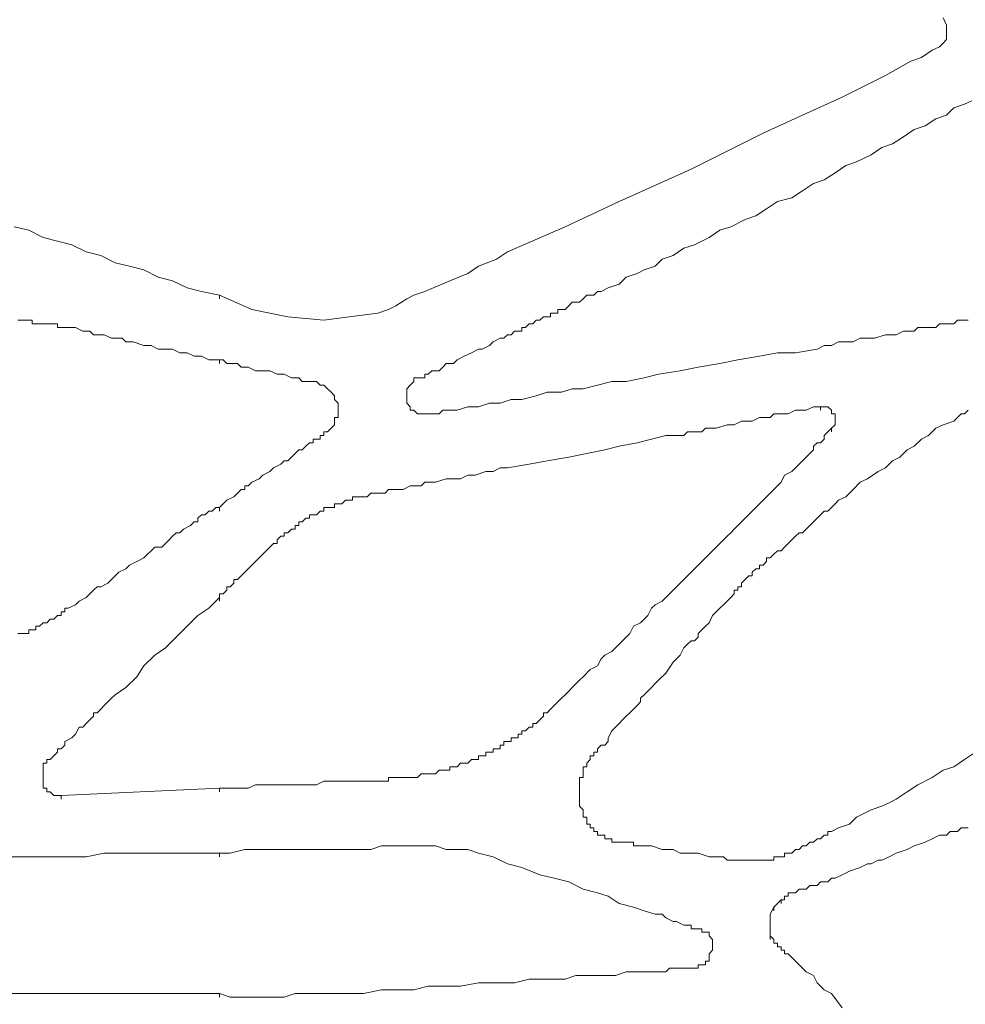
# Model space of a CAD drawing. Units: inches. Extents: x -691 to 661, y -732 to 503.
# Drawn here: x 138 to 277, y -577 to -432 of the extents above; entities that cross this region are included whole.
import ezdxf

# ---------------------------------------------------------------- set-up
doc = ezdxf.new("R2010")
doc.units = ezdxf.units.IN
doc.header["$MEASUREMENT"] = 0
doc.layers.add('Livello 1', color=7, linetype='Continuous')

# ---------------------------------------------------------------- blocks, each defined once
blk = doc.blocks.new('block 3')
at = {"layer": 'Livello 1', "color": 7, "lineweight": 5}
for points in [[(151.714, -211.2642), (151.731, -211.2982), (151.731, -211.3662), (151.714, -211.3833), (151.6969, -211.4004), (151.6969, -211.4004), (151.6629, -211.4173), (151.6118, -211.4513), (151.5608, -211.4683), (151.4416, -211.5365), (151.2373, -211.6386), (151.0501, -211.7238), (150.8628, -211.8088), (150.5224, -211.9791), (150.182, -212.1322), (149.9267, -212.2513), (149.6543, -212.3705), (149.6032, -212.4045), (149.5181, -212.4387), (149.4671, -212.4727), (149.3819, -212.5067), (149.2628, -212.5578), (149.2117, -212.5748), (149.1777, -212.5918), (149.1266, -212.6259), (149.0925, -212.643), (149.0415, -212.66), (148.9053, -212.677), (148.7861, -212.694), (148.6159, -212.677), (148.4457, -212.643), (148.2925, -212.5748)], [(151.8331, -212.694), (151.8161, -212.694), (151.799, -212.694), (151.782, -212.694), (151.782, -212.694), (151.765, -212.7109), (151.731, -212.7109), (151.6969, -212.7109), (151.6969, -212.7109), (151.6799, -212.728), (151.6629, -212.728), (151.5948, -212.728), (151.5778, -212.745), (151.5267, -212.745), (151.4927, -212.7621), (151.4416, -212.7621), (151.3905, -212.7791), (151.3224, -212.7791), (151.2884, -212.7962), (151.2203, -212.7962), (151.1863, -212.8131), (151.1522, -212.8131), (151.1182, -212.8301), (151.016, -212.8471), (150.9309, -212.8471), (150.8458, -212.8641), (150.7437, -212.8813), (150.6586, -212.8983), (150.5565, -212.9153), (150.4713, -212.9322), (150.3692, -212.9493), (150.3011, -212.9663), (150.216, -212.9833), (150.1479, -212.9833), (150.0798, -213.0004), (150.0117, -213.0174), (149.9607, -213.0174), (149.9096, -213.0344), (149.8415, -213.0344), (149.7905, -213.0514), (149.7224, -213.0684), (149.6713, -213.0684), (149.6203, -213.0854), (149.5692, -213.0854), (149.5181, -213.1026), (149.4671, -213.1026), (149.416, -213.1196), (149.3479, -213.1196), (149.3309, -213.1366), (149.2968, -213.1366), (149.2798, -213.1366), (149.2628, -213.1366), (149.2457, -213.1366), (149.2287, -213.1366), (149.2287, -213.1366), (149.2117, -213.1196), (149.1947, -213.1196), (149.1947, -213.1026), (149.1777, -213.0854), (149.1777, -213.0174), (149.1947, -213.0004), (149.1947, -213.0004), (149.2117, -212.9833), (149.2117, -212.9663), (149.2287, -212.9663), (149.2457, -212.9663), (149.2628, -212.9663), (149.2628, -212.9493), (149.2798, -212.9493), (149.2798, -212.9493), (149.2968, -212.9322), (149.3309, -212.9322), (149.3479, -212.9153), (149.3649, -212.8983), (149.3989, -212.8983), (149.416, -212.8813), (149.45, -212.8641), (149.4841, -212.8471), (149.4841, -212.8471), (149.5181, -212.8301), (149.5351, -212.8301), (149.5692, -212.8131), (149.5692, -212.8131), (149.5862, -212.7962), (149.6203, -212.7791), (149.6373, -212.7791), (149.6543, -212.7621), (149.6713, -212.7621), (149.6883, -212.745), (149.7224, -212.745), (149.7224, -212.728), (149.7394, -212.728), (149.7394, -212.728), (149.7564, -212.7109), (149.7735, -212.7109), (149.7735, -212.7109), (149.7905, -212.694), (149.8075, -212.694), (149.8075, -212.694), (149.8245, -212.677), (149.8415, -212.677), (149.8585, -212.677), (149.8585, -212.66), (149.8756, -212.66), (149.8926, -212.66), (149.8926, -212.643), (149.9096, -212.643), (149.9267, -212.643), (149.9437, -212.6259), (149.9607, -212.6088), (149.9947, -212.6088), (150.0117, -212.5918), (150.0288, -212.5748), (150.0628, -212.5748), (150.0798, -212.5578), (150.0969, -212.5578), (150.1309, -212.5408), (150.182, -212.5237), (150.216, -212.4897), (150.2671, -212.4727), (150.3011, -212.4557), (150.3522, -212.4387), (150.3862, -212.4045), (150.4373, -212.3875), (150.4884, -212.3535), (150.5394, -212.3366), (150.6075, -212.3025), (150.6075, -212.3025), (150.6586, -212.2684), (150.7097, -212.2513), (150.7777, -212.2174), (150.7777, -212.2174), (150.8288, -212.2004), (150.8799, -212.1663), (150.9309, -212.1322), (150.9309, -212.1322), (150.999, -212.1152), (151.0501, -212.0812), (151.1012, -212.0471), (151.1012, -212.0471), (151.1522, -212.0301), (151.2033, -211.9961), (151.2544, -211.9621), (151.2544, -211.9621), (151.3054, -211.9449), (151.3735, -211.9109), (151.4246, -211.8769), (151.4246, -211.8769), (151.4756, -211.86), (151.5267, -211.8258), (151.5778, -211.7917), (151.5778, -211.7917), (151.6288, -211.7747), (151.6799, -211.7408), (151.731, -211.7238), (151.731, -211.7238), (151.765, -211.6896), (151.8161, -211.6726), (151.8501, -211.6556)], [(148.2925, -212.5748), (148.2074, -212.5578), (148.1393, -212.5408), (148.0712, -212.5067), (148.0031, -212.4897), (147.9351, -212.4557), (147.867, -212.4387), (147.7989, -212.4217), (147.7308, -212.3875), (147.6627, -212.3705), (147.5946, -212.3366), (147.5265, -212.3196), (147.4584, -212.3025), (147.3904, -212.2684), (147.3223, -212.2513)], [(151.8672, -214.7367), (151.8161, -214.7707), (151.8161, -214.7707), (151.765, -214.8046), (151.714, -214.8217), (151.6629, -214.8558), (151.6629, -214.8558), (151.5948, -214.8899), (151.5437, -214.9238), (151.4927, -214.9578), (151.4927, -214.9578), (151.4586, -214.975), (151.4246, -214.992), (151.3735, -215.009), (151.3395, -215.026), (151.3054, -215.043), (151.2714, -215.077), (151.2203, -215.0941), (151.1863, -215.1111), (151.1692, -215.1111), (151.1692, -215.1281), (151.1522, -215.1281), (151.1522, -215.1281), (151.1352, -215.1451), (151.1182, -215.1451), (151.1182, -215.1451), (151.1012, -215.1621), (151.0841, -215.1621), (151.0671, -215.1792), (151.0501, -215.1792), (151.0501, -215.1792), (151.0331, -215.1963), (151.016, -215.1963), (150.999, -215.2133), (150.982, -215.2133), (150.965, -215.2133), (150.965, -215.2303), (150.948, -215.2303), (150.9309, -215.2303), (150.9139, -215.2303), (150.9139, -215.2473), (150.8969, -215.2473), (150.8799, -215.2473), (150.8628, -215.2473), (150.8458, -215.2473), (150.8288, -215.2473), (150.8118, -215.2473), (150.7948, -215.2473), (150.7777, -215.2473), (150.7607, -215.2473), (150.7437, -215.2473), (150.7267, -215.2473), (150.7097, -215.2473), (150.6926, -215.2473), (150.6926, -215.2473), (150.6756, -215.2303), (150.6075, -215.2303), (150.5565, -215.2133), (150.4713, -215.2133), (150.4373, -215.1963), (150.3862, -215.1963), (150.3352, -215.1792), (150.3011, -215.1792), (150.2501, -215.1792), (150.2501, -215.1621), (150.199, -215.1621), (150.182, -215.1621), (150.1649, -215.1621), (150.1479, -215.1621), (150.1479, -215.1451), (150.1309, -215.1451), (150.1139, -215.1451), (150.1139, -215.1281), (150.0969, -215.1281), (150.0798, -215.1281), (150.0798, -215.1111), (150.0628, -215.1111), (150.0628, -215.0941), (150.0458, -215.0941), (150.0458, -215.077), (150.0288, -215.077), (150.0288, -215.043), (150.0117, -215.043), (150.0117, -215.009), (149.9947, -214.992), (149.9947, -214.8558), (150.0117, -214.8558), (150.0117, -214.8046), (150.0288, -214.8046), (150.0288, -214.7877), (150.0458, -214.7707), (150.0458, -214.7537), (150.0628, -214.7537), (150.0628, -214.7367), (150.0798, -214.7367), (150.0798, -214.7196), (150.0969, -214.7025), (150.1139, -214.7025), (150.1309, -214.6855), (150.1309, -214.6685), (150.1479, -214.6345), (150.1649, -214.6174), (150.182, -214.6004), (150.199, -214.5834), (150.216, -214.5664), (150.233, -214.5494), (150.2501, -214.5324), (150.2671, -214.5154), (150.2841, -214.4982), (150.2841, -214.4812), (150.3011, -214.4642), (150.3181, -214.4472), (150.3692, -214.3962), (150.4033, -214.3621), (150.4373, -214.3111), (150.4373, -214.3111), (150.4543, -214.2941), (150.4713, -214.2771), (150.4884, -214.2429), (150.5054, -214.2259), (150.5224, -214.2089), (150.5394, -214.2089), (150.5565, -214.192), (150.5565, -214.1749), (150.5905, -214.1408), (150.6075, -214.1238), (150.6245, -214.0898), (150.6245, -214.0898), (150.6416, -214.0728), (150.6586, -214.0558), (150.6756, -214.0388), (150.6756, -214.0388), (150.6926, -214.0216), (150.6926, -214.0216), (150.7097, -214.0046), (150.7097, -214.0046), (150.7267, -213.9876), (150.7267, -213.9706), (150.7437, -213.9706), (150.7437, -213.9537), (150.7607, -213.9537), (150.7607, -213.9366), (150.7777, -213.9195), (150.7777, -213.9195), (150.7948, -213.9025), (150.8118, -213.9025), (150.8118, -213.8855), (150.8288, -213.8684), (150.8458, -213.8684), (150.8458, -213.8515), (150.8628, -213.8515), (150.8799, -213.8345), (150.8799, -213.8175), (150.8969, -213.8175), (150.9139, -213.8005), (150.9139, -213.8005), (150.9309, -213.7833), (150.948, -213.7833), (150.948, -213.7833), (150.965, -213.7663), (150.982, -213.7493), (150.999, -213.7323), (151.016, -213.7153), (151.0331, -213.6983), (151.0501, -213.6983), (151.0671, -213.6812), (151.0841, -213.6642), (151.1012, -213.6472), (151.1182, -213.6301), (151.1352, -213.6132), (151.1522, -213.5962), (151.1692, -213.5962), (151.1863, -213.5792), (151.2033, -213.562), (151.2203, -213.545), (151.2544, -213.528), (151.2884, -213.4941), (151.3224, -213.46), (151.3565, -213.4429), (151.4076, -213.4089), (151.4416, -213.3919), (151.4756, -213.3579), (151.5097, -213.3409), (151.5437, -213.3067), (151.5778, -213.2897), (151.6118, -213.2558), (151.6458, -213.2387), (151.6799, -213.2046), (151.714, -213.1876), (151.765, -213.1705), (151.799, -213.1366), (151.8161, -213.1366), (151.8331, -213.1196)], [(148.2925, -212.5748), (148.2925, -212.5918)], [(147.3393, -212.694), (147.3563, -212.694), (147.3733, -212.694), (147.4074, -212.694), (147.4074, -212.7109), (147.4244, -212.7109), (147.4414, -212.7109), (147.4584, -212.7109), (147.4755, -212.7109), (147.5095, -212.7109), (147.5265, -212.7109), (147.5265, -212.728), (147.6116, -212.728), (147.6457, -212.745), (147.6797, -212.745), (147.6968, -212.7621), (147.7308, -212.7621), (147.7478, -212.7621), (147.7819, -212.7791), (147.8329, -212.7791), (147.8499, -212.7962), (147.884, -212.7962), (147.9351, -212.8131), (147.9691, -212.8131), (148.0031, -212.8301), (148.0712, -212.8301), (148.1053, -212.8471), (148.1393, -212.8471), (148.1734, -212.8641), (148.2074, -212.8641), (148.2415, -212.8813), (148.2925, -212.8813)], [(148.2925, -212.8813), (148.3095, -212.8813), (148.3266, -212.8983), (148.3776, -212.8983), (148.3947, -212.9153), (148.4287, -212.9153), (148.4627, -212.9322), (148.5308, -212.9322), (148.5308, -212.9322), (148.5649, -212.9493), (148.5989, -212.9493), (148.6329, -212.9663), (148.65, -212.9663), (148.667, -212.9663), (148.684, -212.9833), (148.7181, -212.9833), (148.7351, -212.9833), (148.7521, -212.9833), (148.7521, -212.9833), (148.7691, -213.0004), (148.7861, -213.0004), (148.7861, -213.0004), (148.8032, -213.0174), (148.8032, -213.0174), (148.8202, -213.0344), (148.8202, -213.0344), (148.8372, -213.0514), (148.8372, -213.0684), (148.8543, -213.0854), (148.8543, -213.1536), (148.8372, -213.1536), (148.8372, -213.1876), (148.8202, -213.2046), (148.8202, -213.2046), (148.8032, -213.2216), (148.7861, -213.2216), (148.7861, -213.2387), (148.7691, -213.2387), (148.7691, -213.2558), (148.7521, -213.2558), (148.7351, -213.2558), (148.7351, -213.2727), (148.7181, -213.2727), (148.7181, -213.2727), (148.7011, -213.2897), (148.684, -213.3067), (148.667, -213.3067), (148.65, -213.3237), (148.6329, -213.3409), (148.6159, -213.3579), (148.5989, -213.3579), (148.5819, -213.3749), (148.5479, -213.3919), (148.5308, -213.4089), (148.4968, -213.4259), (148.4968, -213.4259), (148.4798, -213.4429), (148.4457, -213.46), (148.4287, -213.477), (148.4117, -213.477), (148.4117, -213.4941), (148.3947, -213.4941), (148.3776, -213.511), (148.3606, -213.528), (148.3266, -213.545), (148.3095, -213.562), (148.2925, -213.5792)], [(148.2925, -212.8813), (148.2925, -212.8983)], [(148.2925, -214.0046), (148.2925, -213.9876), (148.3095, -213.9876), (148.3266, -213.9706), (148.3266, -213.9537), (148.3436, -213.9537), (148.3606, -213.9366), (148.3606, -213.9195), (148.3776, -213.9195), (148.3947, -213.9025), (148.4117, -213.8855), (148.4287, -213.8684), (148.4287, -213.8684), (148.4457, -213.8515), (148.4798, -213.8175), (148.4968, -213.8005), (148.4968, -213.8005), (148.5138, -213.7833), (148.5138, -213.7833), (148.5308, -213.7663), (148.5308, -213.7663), (148.5479, -213.7493), (148.5649, -213.7493), (148.5649, -213.7323), (148.5819, -213.7153), (148.5989, -213.7153), (148.5989, -213.6983), (148.6159, -213.6983), (148.6329, -213.6812), (148.65, -213.6812), (148.65, -213.6642), (148.667, -213.6642), (148.667, -213.6472), (148.684, -213.6472), (148.684, -213.6472), (148.7011, -213.6301), (148.7181, -213.6301), (148.7181, -213.6132), (148.7351, -213.6132), (148.7521, -213.6132), (148.7521, -213.6132), (148.7691, -213.5962), (148.7861, -213.5962), (148.7861, -213.5792), (148.8032, -213.5792), (148.8202, -213.5792), (148.8372, -213.5792), (148.8372, -213.562), (148.8543, -213.562), (148.8713, -213.562), (148.8713, -213.562), (148.8883, -213.545), (148.9053, -213.545), (148.9223, -213.545), (148.9223, -213.528), (148.9564, -213.528), (148.9734, -213.528), (148.9904, -213.528), (148.9904, -213.528), (149.0075, -213.511), (149.0245, -213.511), (149.0755, -213.511), (149.0755, -213.511), (149.0925, -213.4941), (149.1607, -213.4941), (149.1947, -213.477), (149.2457, -213.477), (149.2628, -213.46), (149.3139, -213.46), (149.3649, -213.4429), (149.433, -213.4429), (149.4671, -213.4259), (149.5011, -213.4259), (149.5521, -213.4089), (149.5862, -213.4089), (149.6203, -213.3919), (149.6543, -213.3919), (149.7564, -213.3749), (149.8415, -213.3579), (149.9437, -213.3409), (150.0288, -213.3237), (150.1139, -213.3067), (150.182, -213.2897), (150.2671, -213.2727), (150.3352, -213.2558), (150.4033, -213.2387), (150.4884, -213.2387), (150.5054, -213.2216), (150.5735, -213.2216), (150.5905, -213.2046), (150.6416, -213.2046), (150.6926, -213.1876), (150.7267, -213.1876), (150.7607, -213.1705), (150.8118, -213.1705), (150.8458, -213.1536), (150.8969, -213.1536), (150.8969, -213.1536), (150.9139, -213.1366), (150.982, -213.1366), (151.016, -213.1196), (151.0671, -213.1196), (151.1012, -213.1026), (151.1352, -213.1026)], [(151.1352, -213.1026), (151.1522, -213.1026), (151.1692, -213.1026), (151.1692, -213.1026), (151.1863, -213.1196), (151.1863, -213.1366), (151.2033, -213.1366), (151.2033, -213.1876), (151.1863, -213.2046), (151.1863, -213.2046)], [(151.1352, -213.1026), (151.1352, -213.1196)], [(151.1863, -213.2046), (151.1692, -213.2216), (151.1522, -213.2387), (151.1522, -213.2558), (151.1352, -213.2727), (151.1182, -213.2727), (151.1012, -213.2897), (151.1012, -213.3067), (151.0841, -213.3237), (151.0671, -213.3409), (151.0501, -213.3579), (151.0331, -213.3749), (151.0331, -213.3749), (151.016, -213.3919), (150.999, -213.4089), (150.965, -213.4259), (150.948, -213.46), (150.9309, -213.477), (150.9139, -213.4941), (150.8969, -213.511), (150.8799, -213.528), (150.8288, -213.5792), (150.7777, -213.6301), (150.7267, -213.6812), (150.7267, -213.6812), (150.7097, -213.6983), (150.6926, -213.7153), (150.6586, -213.7493), (150.6586, -213.7493), (150.6416, -213.7663), (150.6075, -213.8005), (150.5735, -213.8345), (150.5735, -213.8345), (150.5224, -213.8855), (150.4713, -213.9366), (150.4203, -213.9876), (150.4203, -213.9876), (150.4033, -214.0046), (150.3862, -214.0216), (150.3522, -214.0388), (150.3352, -214.0558), (150.3181, -214.0898), (150.3011, -214.1068), (150.2841, -214.1238), (150.2501, -214.1408), (150.233, -214.1749), (150.199, -214.2089), (150.1649, -214.2429), (150.1649, -214.2429), (150.1479, -214.2601), (150.1139, -214.2771), (150.0969, -214.2941), (150.0969, -214.2941), (150.0798, -214.328), (150.0458, -214.345), (150.0117, -214.3791), (150.0117, -214.3791), (149.9947, -214.3962), (149.9607, -214.4302), (149.9437, -214.4472), (149.9437, -214.4472), (149.9267, -214.4642), (149.9267, -214.4642), (149.9096, -214.4812), (149.9096, -214.4812), (149.8926, -214.4982), (149.8756, -214.5154), (149.8756, -214.5154), (149.8585, -214.5324), (149.8585, -214.5324), (149.8415, -214.5494), (149.8245, -214.5494), (149.8245, -214.5664), (149.8075, -214.5834), (149.8075, -214.5834), (149.7905, -214.6004), (149.7735, -214.6004), (149.7735, -214.6174), (149.7564, -214.6174), (149.7564, -214.6174), (149.7394, -214.6345), (149.7224, -214.6345), (149.7224, -214.6515), (149.7053, -214.6515), (149.7053, -214.6685), (149.6883, -214.6685), (149.6713, -214.6685), (149.6713, -214.6855), (149.6543, -214.6855), (149.6373, -214.6855), (149.6373, -214.7025), (149.6203, -214.7025), (149.6203, -214.7196), (149.6032, -214.7196), (149.5862, -214.7196), (149.5862, -214.7367), (149.5692, -214.7367), (149.5521, -214.7367), (149.5521, -214.7537), (149.5351, -214.7537), (149.5181, -214.7537), (149.5181, -214.7707), (149.5011, -214.7707), (149.4841, -214.7707), (149.4841, -214.7707), (149.4671, -214.7877), (149.45, -214.7877), (149.433, -214.7877), (149.433, -214.7877), (149.416, -214.8046), (149.3989, -214.8046), (149.3819, -214.8046), (149.3819, -214.8217), (149.3649, -214.8217), (149.3479, -214.8217), (149.3309, -214.8217), (149.3309, -214.8217), (149.3139, -214.8387), (149.2968, -214.8387), (149.2798, -214.8387), (149.2628, -214.8387), (149.2457, -214.8387), (149.2457, -214.8387), (149.2287, -214.8558), (149.2117, -214.8558), (149.1947, -214.8558), (149.1777, -214.8558), (149.1607, -214.8558), (149.1436, -214.8558), (149.1266, -214.8558), (149.1096, -214.8558), (149.0925, -214.8558), (149.0925, -214.8729), (149.0755, -214.8729), (149.0585, -214.8729), (149.0415, -214.8729), (149.0245, -214.8729), (148.7861, -214.8729), (148.7521, -214.8899), (148.5819, -214.8899), (148.4627, -214.8899), (148.4287, -214.9068), (148.2925, -214.9068)], [(151.1863, -213.2046), (151.1863, -213.2216)], [(148.2925, -213.5792), (148.2755, -213.5792), (148.2585, -213.5962), (148.2415, -213.5962), (148.2244, -213.6132), (148.2074, -213.6132), (148.1904, -213.6301), (148.1904, -213.6472), (148.1734, -213.6472), (148.1563, -213.6642), (148.1223, -213.6812), (148.1053, -213.6983), (148.0883, -213.6983), (148.0712, -213.7153), (148.0542, -213.7323), (148.0542, -213.7323), (148.0372, -213.7493), (148.0202, -213.7663), (147.9861, -213.7663), (147.9861, -213.7663), (147.9691, -213.7833), (147.9521, -213.8005), (147.9351, -213.8175), (147.9351, -213.8175), (147.901, -213.8345), (147.867, -213.8515), (147.8499, -213.8684), (147.8499, -213.8684), (147.8159, -213.8855), (147.7819, -213.9195), (147.7648, -213.9366), (147.7648, -213.9366), (147.7308, -213.9537), (147.7138, -213.9537), (147.6968, -213.9706), (147.6797, -213.9876), (147.6627, -214.0046), (147.6287, -214.0216), (147.6116, -214.0388), (147.5776, -214.0558), (147.5606, -214.0558), (147.5606, -214.0728), (147.5436, -214.0728), (147.5436, -214.0898), (147.5265, -214.0898), (147.5265, -214.0898), (147.5095, -214.1068), (147.4925, -214.1068), (147.4925, -214.1068), (147.4755, -214.1238), (147.4584, -214.1238), (147.4584, -214.1238), (147.4414, -214.1408), (147.4244, -214.1408), (147.4244, -214.1579), (147.4074, -214.1579), (147.3904, -214.1579), (147.3904, -214.1749), (147.3733, -214.1749), (147.3563, -214.1749), (147.3393, -214.1749)], [(148.2925, -213.5792), (148.2925, -213.5962)], [(147.5436, -214.9408), (147.5265, -214.9408), (147.5095, -214.9408), (147.5095, -214.9408), (147.4925, -214.9238), (147.4755, -214.9238), (147.4755, -214.9068), (147.4584, -214.9068), (147.4584, -214.7877), (147.4755, -214.7877), (147.4755, -214.7707), (147.4925, -214.7707), (147.5095, -214.7537), (147.5265, -214.7367), (147.5265, -214.7196), (147.5436, -214.7196), (147.5606, -214.7025), (147.5606, -214.6855), (147.5946, -214.6685), (147.6116, -214.6515), (147.6287, -214.6174), (147.6457, -214.6174), (147.6627, -214.6004), (147.6797, -214.5834), (147.6797, -214.5834), (147.6968, -214.5664), (147.6968, -214.5494), (147.7138, -214.5494), (147.7308, -214.5324), (147.7308, -214.5324), (147.7478, -214.5154), (147.7648, -214.4982), (147.7648, -214.4982), (147.7819, -214.4812), (147.7989, -214.4642), (147.8499, -214.4302), (147.901, -214.3791), (147.9351, -214.328), (147.9861, -214.2771), (148.0372, -214.2429), (148.0883, -214.192), (148.1393, -214.1408), (148.1904, -214.0898), (148.2415, -214.0558), (148.2925, -214.0046)], [(148.2925, -214.0046), (148.2925, -214.0216)], [(151.2373, -215.9452), (151.1863, -215.877), (151.1522, -215.86), (151.1352, -215.843), (151.1182, -215.826), (151.1012, -215.792), (151.0671, -215.7749), (151.0501, -215.7579), (151.0331, -215.7409), (151.0331, -215.7409), (151.016, -215.7238), (150.999, -215.7069), (150.982, -215.6899), (150.965, -215.6899), (150.965, -215.6729), (150.948, -215.6729), (150.948, -215.6559), (150.9309, -215.6559), (150.9309, -215.6388), (150.9139, -215.6388), (150.9139, -215.6217)], [(150.948, -215.4346), (150.965, -215.4346), (150.965, -215.4174), (150.982, -215.4174), (150.982, -215.4004), (150.999, -215.4004), (151.016, -215.4004), (151.016, -215.4004), (151.0331, -215.3834), (151.0501, -215.3834), (151.0671, -215.3834), (151.0671, -215.3834), (151.0841, -215.3664), (151.1182, -215.3664), (151.1352, -215.3495), (151.1692, -215.3495), (151.1863, -215.3325), (151.2033, -215.3325), (151.2373, -215.3153), (151.2714, -215.2983), (151.3224, -215.2813), (151.3565, -215.2642), (151.3735, -215.2642), (151.4076, -215.2473), (151.4246, -215.2473), (151.4586, -215.2303), (151.4927, -215.2133), (151.5437, -215.1963), (151.5778, -215.1792), (151.5778, -215.1792), (151.6288, -215.1621), (151.6629, -215.1451), (151.6969, -215.1281), (151.731, -215.1281), (151.748, -215.1111), (151.782, -215.1111), (151.799, -215.0941), (151.8331, -215.0941)], [(148.2925, -214.9068), (147.5436, -214.9408)], [(147.5436, -214.9408), (147.5436, -214.9578)], [(148.2925, -214.9068), (148.2925, -214.9238)], [(148.2925, -215.2133), (148.3436, -215.2133), (148.4117, -215.1963), (149.0075, -215.1963), (149.0585, -215.1792), (149.3139, -215.1792), (149.3649, -215.1963), (149.4671, -215.1963), (149.5181, -215.2133), (149.5862, -215.2303), (149.6543, -215.2642), (149.7224, -215.2813), (149.8075, -215.3153), (149.8756, -215.3325), (149.9437, -215.3495), (150.0117, -215.3834), (150.0798, -215.4004), (150.1309, -215.4174), (150.182, -215.4516), (150.2501, -215.4686), (150.3011, -215.4856), (150.3522, -215.5026), (150.3862, -215.5026), (150.4033, -215.5196), (150.4373, -215.5366), (150.4543, -215.5366), (150.4884, -215.5537), (150.5224, -215.5537), (150.5224, -215.5707), (150.5565, -215.5707), (150.5735, -215.5707), (150.5735, -215.5878), (150.5905, -215.5878), (150.6075, -215.5878), (150.6075, -215.6047), (150.6245, -215.6217), (150.6245, -215.6729), (150.6075, -215.6899), (150.6075, -215.7238), (150.5905, -215.7238), (150.5905, -215.7409), (150.5735, -215.7409), (150.5565, -215.7409), (150.5565, -215.7579), (150.5394, -215.7579), (150.4203, -215.7579), (150.4033, -215.7749), (150.216, -215.7749), (150.1649, -215.792), (149.9777, -215.792), (149.9267, -215.8091), (149.7564, -215.8091), (149.6883, -215.826), (149.5181, -215.826), (149.433, -215.843), (149.2798, -215.843), (149.2117, -215.86), (149.0585, -215.86), (148.9734, -215.877), (148.65, -215.877), (148.5989, -215.8942), (148.3436, -215.8942), (148.2925, -215.877)], [(147.2882, -215.2303), (147.6627, -215.2303), (147.7478, -215.2133), (148.2925, -215.2133)], [(148.2925, -215.2133), (148.2925, -215.2303)], [(150.9139, -215.4686), (150.948, -215.4346)], [(150.948, -215.4346), (150.948, -215.4516)], [(150.8969, -215.5026), (150.9139, -215.4686)], [(150.8969, -215.5366), (150.8969, -215.5026)], [(150.8969, -215.5026), (150.8969, -215.5196)], [(150.9139, -215.4686), (150.9139, -215.4856)], [(150.8969, -215.5707), (150.8969, -215.5366)], [(150.8969, -215.5366), (150.8969, -215.5537)], [(150.8969, -215.6047), (150.8969, -215.5707)], [(150.8969, -215.5707), (150.8969, -215.5878)], [(150.9139, -215.6217), (150.9139, -215.6217), (150.8969, -215.6047), (150.8969, -215.6047)], [(150.8969, -215.6047), (150.8969, -215.6217)], [(150.9139, -215.6217), (150.9139, -215.6388)], [(148.2925, -215.877), (144.9732, -215.877)], [(148.2925, -215.877), (148.2925, -215.8942)]]:
    blk.add_lwpolyline(points, dxfattribs=at)

msp = doc.modelspace()

# ---------------------------------------------------------------- block references
at = {"layer": 'Livello 1', "xscale": 31.15366933888501, "yscale": 31.15366933888501, "zscale": 31.15366933888501}
msp.add_blockref('block 3', (-4452.72, 6149.91), dxfattribs=at)

doc.saveas('drawing.dxf')
